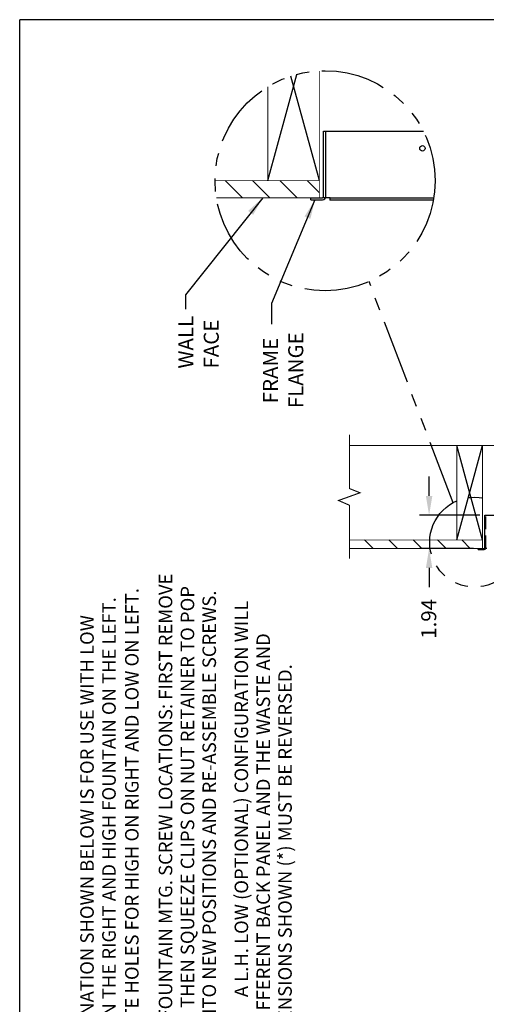
# Model space of a CAD drawing. Extents: x 0 to 662, y -147 to 104.
# Drawn here: x 0 to 27, y 46 to 103 of the extents above; entities that cross this region are included whole.
import ezdxf
from ezdxf.enums import TextEntityAlignment as Align

# ---------------------------------------------------------------- set-up
doc = ezdxf.new("R2010")
doc.units = 0
doc.header["$LTSCALE"] = 3
doc.header["$MEASUREMENT"] = 0
doc.linetypes.add('HIDDEN', pattern=[0.375, 0.25, -0.125])
doc.linetypes.add('PHANTOM', pattern=[2.5, 1.25, -0.25, 0.25, -0.25, 0.25, -0.25])
doc.layers.get('DEFPOINTS').update_dxf_attribs({"linetype": 'CONTINUOUS'})
for name, color, linetype in [('BORDER', 6, 'CONTINUOUS'), ('BOWL', 7, 'CONTINUOUS'), ('DIM1', 1, 'CONTINUOUS'), ('HATCH', 1, 'CONTINUOUS'), ('MTGFRAMELRG-NEW', 7, 'CONTINUOUS'), ('NEWMTGFRAME', 7, 'CONTINUOUS'), ('NOTES', 140, 'CONTINUOUS'), ('OBJECT', 7, 'CONTINUOUS'), ('WALL1', 7, 'CONTINUOUS')]:
    doc.layers.add(name, color=color, linetype=linetype)
doc.styles.add('SIMPLEX', font='simplex')
doc.styles.get("Standard").update_dxf_attribs({"font": 'simplex.shx'})
doc.dimstyles.get("Standard").update_dxf_attribs({"dimtxt": 0.18, "dimasz": 0.18, "dimexe": 0.18, "dimexo": 0.0625, "dimgap": 0.09, "dimtad": 0, "dimtih": 1, "dimtoh": 1, "dimdec": 4, "dimzin": 0, "dimdsep": 46, "dimtxsty": 'Standard', "dimcen": 0.09, "dimadec": 0, "dimazin": 0, "dimtfac": 1, "dimtdec": 4, "dimtofl": 0, "dimtmove": 0, "dimatfit": 3, "dimfxl": 0, "dimtolj": 1, "dimtzin": 0, "dimarcsym": 0})

# ---------------------------------------------------------------- blocks, each defined once
blk = doc.blocks.new('SIZE A INSTAFAX')
at = {"layer": 'BORDER', "color": 6}
for p in [(0.1444, 8.0678), (10.4569, 0.1928)]:
    blk.add_line(p, (10.4569, 8.0678), dxfattribs=at)
at = {"layer": 'BORDER', "color": 4, "style": 'SIMPLEX'}
for tag, p, height in [('#1', (6.3266, 0.4614), 0.045), ('#2', (6.7458, 0.4614), 0.045), ('NAME2', (6.961, 0.4604), 0.045), ('PART#', (9.6214, 0.4381), 0.07), ('MODEL', (7.1981, 0.371), 0.0813), ('NAME1', (6.2807, 0.3347), 0.045), ('DWG#', (9.6214, 0.2879), 0.07), ('NAME3', (6.2965, 0.2086), 0.045), ('DWG.TYPE', (8.2709, 0.2044), 0.0394), ('1', (10.134, 0.2053), 0.0504), ('X', (10.3315, 0.2053), 0.0504)]:
    blk.add_attdef(tag, p, '', height=height, dxfattribs=at)
for tag, height, p in [('REV.', 0.07, (10.3638, 0.3229)), ('SC', 0.0353, (7.4854, 0.2242)), ('A', 0.0504, (9.8092, 0.2311))]:
    blk.add_attdef(tag, text='', height=height, dxfattribs=at).set_placement(p, align=Align.MIDDLE)
at = {"layer": 'BORDER', "color": 4, "style": 'SIMPLEX', "width": 0.9}
blk.add_attdef('DATE2', text='', height=0.045, dxfattribs=at).set_placement((6.9522, 0.2313), align=Align.MIDDLE)

msp = doc.modelspace()

# ---------------------------------------------------------------- hatches: boundary and pattern name
at = {"layer": 'HATCH', "linetype": 'Continuous'}
h = msp.add_hatch(dxfattribs=at)
h.set_pattern_fill('ANSI31', color=256, scale=9, angle=90, style=0)
h.set_pattern_definition([(135, (80.9739, 2.4704), (-0.795495, -0.795495), [])])
h.paths.add_polyline_path([(17.447, 92.754), (17.447, 93.754), (11.376, 93.754, 0.039195), (11.454, 92.754)])
h = msp.add_hatch(dxfattribs=at)
h.set_pattern_fill('ANSI31', color=256, scale=8, angle=90, style=0)
h.set_pattern_definition([(135, (17.5117, -498.7753), (-0.7071068, -0.7071068), [])])
h.paths.add_polyline_path([(26.95, 72.33), (26.95, 72.83), (19.196, 72.83), (19.196, 72.33)])

# ---------------------------------------------------------------- linework, layer by layer
at = {"layer": 'BOWL'}
msp.add_line((16.947, 92.754), (17.634, 92.754), dxfattribs=at)
msp.add_lwpolyline([(17.697, 92.816), (17.697, 96.634)], dxfattribs=at)
at = {"layer": 'DEFPOINTS', "linetype": 'ByBlock'}
msp.add_point((17.817, 92.816), dxfattribs=at)
at = {"layer": 'DIM1', "linetype": 'PHANTOM'}
msp.add_line((25.236, 75), (20.341, 87.874), dxfattribs=at)
at = {"layer": 'DIM1', "linetype": 'Continuous'}
for p, q in [((23.836, 75.395), (23.836, 76.52)), ((26.793, 74.27), (23.272, 74.27)), ((26.418, 72.33), (23.272, 72.33)), ((23.836, 71.205), (23.836, 70.08))]:
    msp.add_line(p, q, dxfattribs=at)
at = {"layer": 'DIM1', "linetype": 'PHANTOM'}
for centre, radius in [((17.783, 93.749), 6.407), ((26.487, 72.704), 2.615)]:
    msp.add_circle(centre, radius, dxfattribs=at)
at = {"layer": 'DIM1', "linetype": 'Continuous'}
for points in [[(23.649, 75.395), (24.024, 75.395), (23.836, 74.27)], [(23.649, 71.205), (24.024, 71.205), (23.836, 72.33)]]:
    msp.add_solid(points, dxfattribs=at)
at = {"layer": 'MTGFRAMELRG-NEW', "linetype": 'Continuous'}
for p, q in [((17.697, 96.634), (23.504, 96.634)), ((17.697, 92.816), (17.697, 96.634)), ((17.817, 92.816), (17.817, 96.634)), ((16.947, 92.634), (16.947, 92.754)), ((16.947, 92.754), (17.634, 92.754)), ((16.947, 92.634), (17.634, 92.634)), ((18.067, 92.754), (17.634, 92.754)), ((17.817, 92.754), (17.817, 92.816)), ((18.067, 92.754), (24.113, 92.754)), ((18.067, 92.634), (18.067, 92.754)), ((18.067, 92.634), (24.093, 92.634)), ((27.075, 74.27), (43.325, 74.27))]:
    msp.add_line(p, q, dxfattribs=at)
msp.add_circle((23.447, 95.634), 0.156, dxfattribs=at)
for radius in [0.0625, 0.182]:
    msp.add_arc((17.634, 92.816), radius, 270, 0, dxfattribs=at)
msp.add_point((18.067, 92.634), dxfattribs=at)
at = {"layer": 'NEWMTGFRAME'}
for p, q in [((17.697, 92.816), (17.697, 96.634)), ((27.075, 72.33), (27.075, 74.27)), ((27.075, 72.361), (27.075, 74.27)), ((27.075, 72.361), (27.075, 74.27)), ((26.7, 72.27), (26.7, 72.33)), ((26.7, 72.33), (27.044, 72.33)), ((26.7, 72.27), (27.044, 72.27)), ((27.197, 72.33), (27.044, 72.33))]:
    msp.add_line(p, q, dxfattribs=at)
at = {"layer": 'NEWMTGFRAME', "const_width": 0.05}
for points in [[(11.454, 92.754), (17.447, 92.754)], [(19.196, 72.33), (26.95, 72.33)]]:
    msp.add_lwpolyline(points, dxfattribs=at)
at = {"layer": 'NEWMTGFRAME'}
msp.add_lwpolyline([(27.075, 72.361), (27.075, 74.27)], dxfattribs=at)
for radius in [0.091, 0.0312]:
    msp.add_arc((27.044, 72.361), radius, 270, 0, dxfattribs=at)
at = {"layer": 'OBJECT', "linetype": 'HIDDEN'}
msp.add_line((27.135, 72.33), (27.135, 74.27), dxfattribs=at)
at = {"layer": 'OBJECT', "color": 4, "linetype": 'ByBlock'}
msp.add_point((27.135, 72.361), dxfattribs=at)
at = {"layer": 'WALL1', "linetype": 'Continuous'}
for p, q in [((14.447, 93.754), (16.134, 99.94)), ((17.447, 93.754), (15.788, 99.837)), ((26.95, 72.83), (25.45, 78.33)), ((25.45, 72.83), (26.95, 78.33))]:
    msp.add_line(p, q, dxfattribs=at)
for points, const_width in [([(17.447, 92.754), (17.447, 100.147)], 0.05), ([(14.447, 93.754), (14.447, 99.219)], 0.05), ([(17.447, 93.754), (11.376, 93.754)], 0.05), ([(19.196, 71.74), (19.196, 74.851), (18.564, 75.129), (19.813, 75.577), (19.196, 75.824), (19.196, 78.961)], 0.0625), ([(66.731, 78.33), (19.196, 78.33)], 0.05), ([(25.45, 72.83), (25.45, 78.33)], 0.05), ([(26.95, 72.33), (26.95, 78.33)], 0.05), ([(26.95, 72.83), (19.196, 72.83)], 0.05)]:
    msp.add_lwpolyline(points, dxfattribs=dict(at, const_width=const_width))

# ---------------------------------------------------------------- block references
at = {"layer": 'DIM1', "linetype": 'Continuous', "xscale": 10, "yscale": 10, "zscale": 10, "rotation": 90}
msp.add_blockref('SIZE A INSTAFAX', (80.678, -1.444), dxfattribs=at)

# ---------------------------------------------------------------- texts
at = {"layer": 'DIM1', "color": 4, "linetype": 'Continuous'}
for s, p in [('WALL', (10.116, 82.811)), ('FACE', (11.589, 82.811)), ('FLANGE', (16.51, 80.503)), ('FRAME', (15.037, 80.787)), ('1.94', (24.252, 67.076))]:
    msp.add_text(s, height=0.875, rotation=90, dxfattribs=at).set_placement(p)
at = {"layer": 'NOTES', "style": 'SIMPLEX'}
for s, p in [('TO CHANGE FOUNTAIN MTG. SCREW LOCATIONS: FIRST REMOVE', (8.883, 38.707)), ('USE OPPOSITE HOLES FOR HIGH ON RIGHT AND LOW ON LEFT.', (6.923, 38.705)), ('SCREWS AND THEN SQUEEZE CLIPS ON NUT RETAINER TO POP', (10.161, 38.705)), ('FOUNTAIN ON THE RIGHT AND HIGH FOUNTAIN ON THE LEFT.', (5.591, 38.705)), ('OUT. SNAP INTO NEW POSITIONS AND RE-ASSEMBLE SCREWS.', (11.429, 38.705)), ('A L.H. LOW (OPTIONAL) CONFIGURATION WILL', (13.3, 46.206)), ('HOLE COMBINATION SHOWN BELOW IS FOR USE WITH LOW', (4.313, 38.712)), ('REQUIRE A DIFFERENT BACK PANEL AND THE WASTE AND', (14.573, 38.719)), ('SUPPLY DIMENSIONS SHOWN (*) MUST BE REVERSED.', (15.84, 38.719))]:
    msp.add_text(s, height=0.7875, rotation=90, dxfattribs=at).set_placement(p)

# ---------------------------------------------------------------- leaders
at = {"layer": 'DIM1', "linetype": 'Continuous'}
msp.add_leader([(14.147, 92.754), (9.645, 87.101), (9.645, 86.271)], dimstyle='Standard', override={"dimscale": 3, "dimtxt": 0.416667, "dimasz": 0.375, "dimexe": 0.188, "dimexo": 0.094, "dimgap": 0.0625, "dimcen": -0.09, "dimclrt": 4, "dimlim": 1, "dimtix": 1}, dxfattribs=at)
at = {"layer": 'DIM1', "linetype": 'Continuous', "annotation_type": 0, "has_hookline": 1, "hookline_direction": 1, "text_width": 6.726, "horizontal_direction": (0, 1, 0)}
msp.add_leader([(17.191, 92.634), (14.652, 86.604), (14.652, 85.404)], dimstyle='Standard', override={"dimscale": 3, "dimtxt": 0.416667, "dimasz": 0.375, "dimexe": 0.188, "dimexo": 0.094, "dimgap": 0.0625, "dimcen": -0.09, "dimclrt": 4, "dimlim": 1, "dimtix": 1}, dxfattribs=at)

doc.saveas('drawing.dxf')
